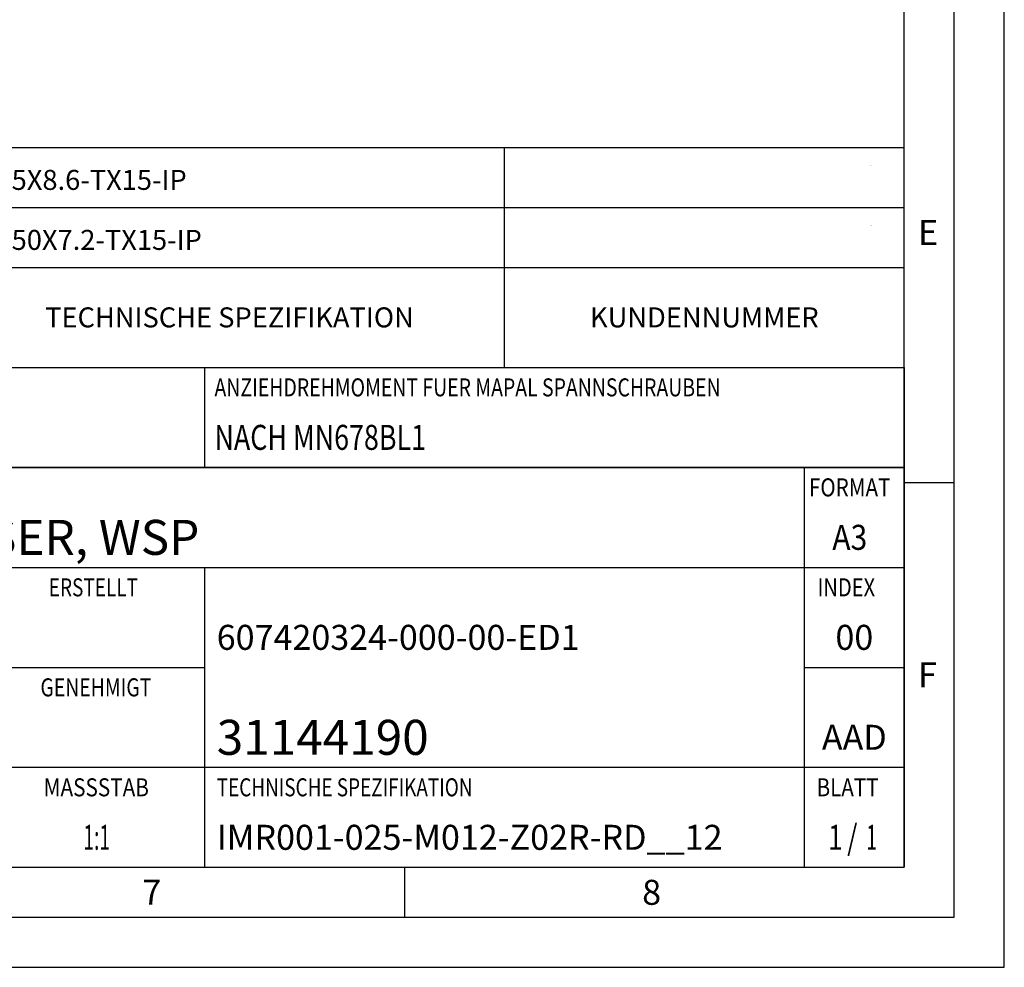
# Model space of a CAD drawing. Units: millimetres. Extents: x 0 to 420, y 0 to 297.
# Drawn here: x 322 to 420, y 0 to 95 of the extents above; entities that cross this region are included whole.
import ezdxf

# ---------------------------------------------------------------- set-up
doc = ezdxf.new("R2010")
doc.units = ezdxf.units.MM
doc.header["$LTSCALE"] = 23.1
doc.layers.get('0').update_dxf_attribs({"linetype": 'CONTINUOUS'})
for name, color, linetype in [('607420324-000-00-ED1_CL', 7, 'CONTINUOUS'), ('607420324-000-00-ED1_FORMAT', 7, 'CONTINUOUS'), ('607420324-000-00-ED1_TABLE', 7, 'CONTINUOUS')]:
    doc.layers.add(name, color=color, linetype=linetype)
doc.styles.get("Standard").update_dxf_attribs({"font": 'TXT.SHX', "width": 0.7})

# ---------------------------------------------------------------- blocks, each defined once
blk = doc.blocks.new('TITLEBLOCK_BL2', base_point=(315, 30))
at = {"layer": '607420324-000-00-ED1_FORMAT', "color": 7, "linetype": 'CONTINUOUS'}
for p, q in [((410, 50), (220, 50)), ((220, 40), (410, 40)), ((340, 40), (340, 10)), ((220, 20), (410, 20))]:
    blk.add_line(p, q, dxfattribs=at)
at = {"layer": '607420324-000-00-ED1_FORMAT', "color": 3, "linetype": 'CONTINUOUS'}
for p, q in [((400, 10), (400, 50)), ((300, 30), (340, 30)), ((400, 30), (410, 30))]:
    blk.add_line(p, q, dxfattribs=at)
at = {"layer": '607420324-000-00-ED1_FORMAT', "color": 2, "linetype": 'CONTINUOUS'}
for s, height, width, p in [('FORMAT', 1.8, 0.84127, (400.457, 47.1)), ('A3', 2.5, 0.880952, (402.798, 41.75)), ('ERSTELLT', 1.8, 0.77381, (324.429, 37.1)), ('INDEX', 1.8, 0.819048, (401.314, 37.1)), ('GENEHMIGT', 1.8, 0.791005, (323.593, 27.1)), ('MASSSTAB', 1.8, 0.845238, (323.914, 17.1)), ('TECHNISCHE SPEZIFIKATION', 1.8, 0.770833, (341.225, 17.1)), ('BLATT', 1.8, 0.838095, (401.229, 17.1)), ('1:1', 2.5, 0.563492, (327.887, 11.75)), ('1', 2.5, 0.761905, (402.381, 11.75)), ('/', 2.5, 0.761905, (404.286, 11.75)), ('1', 2.5, 0.571429, (406.19, 11.75))]:
    blk.add_text(s, height=height, dxfattribs=dict(at, width=width)).set_placement(p)
blk = doc.blocks.new('INFORMATION_BOM_BL11', base_point=(280, 55))
at = {"layer": '607420324-000-00-ED1_CL', "color": 7, "linetype": 'CONTINUOUS'}
for p, q in [((150, 60), (410, 60)), ((340, 60), (340, 50)), ((410, 60), (410, 50)), ((150, 50), (410, 50))]:
    blk.add_line(p, q, dxfattribs=at)
at = {"layer": '607420324-000-00-ED1_CL', "color": 2, "linetype": 'CONTINUOUS'}
for s, height, width, p in [('ANZIEHDREHMOMENT FUER MAPAL SPANNSCHRAUBEN', 1.8, 0.792517, (341, 57.1)), ('NACH MN678BL1', 2.5, 0.787546, (341, 51.75))]:
    blk.add_text(s, height=height, dxfattribs=dict(at, width=width)).set_placement(p)
blk = doc.blocks.new('TABLE_BL0', base_point=(280, 71))
at = {"layer": '607420324-000-00-ED1_TABLE', "color": 3, "linetype": 'CONTINUOUS'}
for p, q in [((150, 82), (410, 82)), ((370, 60), (370, 82)), ((410, 60), (410, 82)), ((150, 76), (410, 76)), ((150, 70), (410, 70)), ((150, 60), (410, 60))]:
    blk.add_line(p, q, dxfattribs=at)
at = {"layer": '607420324-000-00-ED1_TABLE', "color": 2, "linetype": 'CONTINUOUS', "line_spacing_factor": 0.9}
for s, insert, char_height, width, attachment_point in [('M3.5X8.6-TX15-IP', (316.225, 79.75), 2, 35.71429, 1), ('607386867-000', (406.775, 80.25), 0.03, 0.46179, 3), ('CA', (407.775, 80.25), 0.03, 0.08464, 3), ('607341483-000', (406.775, 74.25), 0.03, 0.44893, 3), ('CA', (407.775, 74.25), 0.03, 0.08464, 3), ('M3.50X7.2-TX15-IP', (316.225, 73.75), 2, 38.07143, 1), ('TECHNISCHE SPEZIFIKATION', (342.5, 66), 2, 55.5, 2), ('KUNDENNUMMER', (390, 66), 2, 29.21429, 2)]:
    blk.add_mtext(s, dxfattribs=dict(at, insert=insert, char_height=char_height, width=width, attachment_point=attachment_point))

msp = doc.modelspace()

# ---------------------------------------------------------------- linework, layer by layer
at = {"layer": '607420324-000-00-ED1_FORMAT', "color": 3, "linetype": 'CONTINUOUS'}
for p, q in [((420, 0), (420, 297)), ((415, 5), (415, 292)), ((220, 50), (410, 50)), ((410, 50), (410, 10)), ((410, 48.5), (415, 48.5)), ((220, 10), (410, 10)), ((360, 10), (360, 5)), ((15, 5), (415, 5)), ((0, 0), (420, 0))]:
    msp.add_line(p, q, dxfattribs=at)
at = {"layer": '607420324-000-00-ED1_FORMAT', "color": 7, "linetype": 'CONTINUOUS'}
for p, q in [((410, 10), (410, 287)), ((20, 10), (410, 10))]:
    msp.add_line(p, q, dxfattribs=at)

# ---------------------------------------------------------------- block references
msp.add_blockref('TABLE_BL0', (280, 71))
at = {"layer": '607420324-000-00-ED1_CL', "color": 3, "linetype": 'CONTINUOUS'}
msp.add_blockref('INFORMATION_BOM_BL11', (280, 55), dxfattribs=at)
at = {"layer": '607420324-000-00-ED1_FORMAT', "color": 3, "linetype": 'CONTINUOUS'}
msp.add_blockref('TITLEBLOCK_BL2', (315, 30), dxfattribs=at)

# ---------------------------------------------------------------- texts
at = {"color": 2, "linetype": 'CONTINUOUS', "insert": (341.225, 14.25), "char_height": 2.5, "width": 76.964286, "attachment_point": 1, "line_spacing_factor": 0.9}
msp.add_mtext('IMR001-025-M012-Z02R-RD__12', dxfattribs=at)
at = {"layer": '607420324-000-00-ED1_FORMAT', "color": 2, "linetype": 'CONTINUOUS', "char_height": 2.5, "line_spacing_factor": 0.9}
for s, insert, width, attachment_point in [('E', (411.369, 74.75), 3.392857, 1), ('607420324-000-00-ED1', (341.225, 34.25), 57.946429, 1), ('00', (405, 34.25), 6.607143, 2), ('F', (411.369, 30.5), 3.392857, 1), ('AAD', (405, 24.25), 10.535714, 2), ('7', (333.7798, 8.75), 3.660714, 1), ('8', (383.7798, 8.75), 3.660714, 1)]:
    msp.add_mtext(s, dxfattribs=dict(at, insert=insert, width=width, attachment_point=attachment_point))
at = {"layer": '607420324-000-00-ED1_FORMAT', "color": 7, "linetype": 'CONTINUOUS', "char_height": 3.5, "attachment_point": 1, "line_spacing_factor": 0.9}
for s, insert, width in [('RUNDPLATTENFRAESER, EINSCHRAUBFRAESER, WSP', (221.225, 44.75), 173.625), ('31144190', (341.225, 24.75), 30.25)]:
    msp.add_mtext(s, dxfattribs=dict(at, insert=insert, width=width))

doc.saveas('drawing.dxf')
